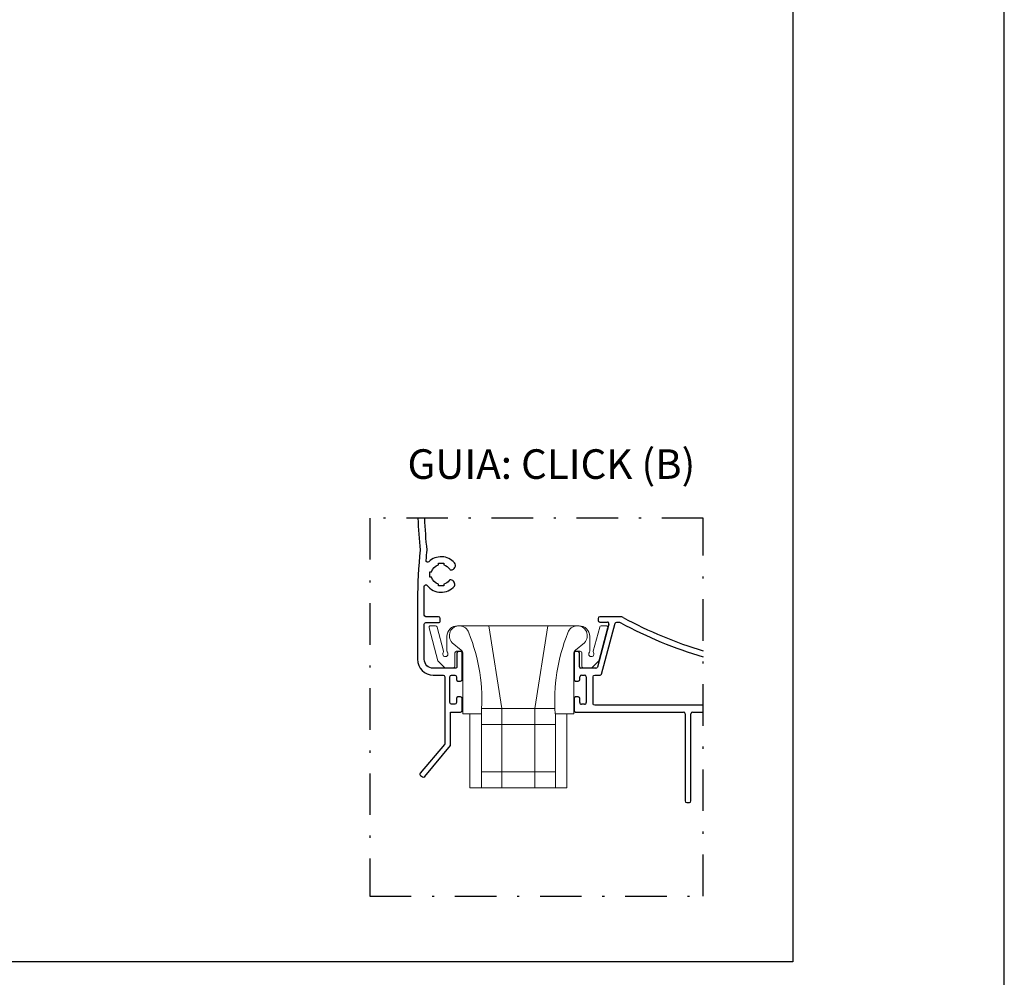
# Model space of a CAD drawing. Units: millimetres. Extents: x 0 to 6176, y 0 to 397.
# Drawn here: x 2152 to 2199, y 28 to 73 of the extents above; entities that cross this region are included whole.
import ezdxf

# ---------------------------------------------------------------- set-up
doc = ezdxf.new("R2010")
doc.units = ezdxf.units.MM
doc.linetypes.add('DASHED', pattern=[0.75, 0.5, -0.25])
doc.linetypes.add('DGN Style 4', pattern=[19.654441, 9.817403, -4.908702, 0.019635, -4.908702])
for name, color, linetype in [('Default', 7, 'Continuous'), ('Layout 2 - Gride', 253, 'Continuous'), ('PERFIL_CORTE', 1, 'DASHED')]:
    doc.layers.add(name, color=color, linetype=linetype)
doc.layers.add('Layout', color=7, linetype='Continuous', true_color=0xffffff)
doc.layers.add('PERFIL_COMPONENTES', color=240, linetype='Continuous', lineweight=15)
doc.layers.add('PERFIL_PERFIS', color=7, linetype='Continuous', lineweight=25)
doc.styles.add('Perfil-01', font='TitilliumWeb-Light.ttf', dxfattribs={"height": 1.3})

# ---------------------------------------------------------------- blocks, each defined once
blk = doc.blocks.new('SCA118')
for p, q in [((-28.08, 5.48), (-29.75, 11.71)), ((-28.53, 12.09), (-29.46, 12.09)), ((-27.02, 7.3), (-28.24, 11.86)), ((-1.34, 12.09), (-24.36, 12.09)), ((-15.98, -3.57), (-18.44, 12.09)), ((-9.73, -3.57), (-7.26, 12.09)), ((1.31, 7.3), (2.54, 11.86)), ((2.38, 5.48), (4.05, 11.71)), ((2.83, 12.09), (3.76, 12.09)), ((-26.36, 10.09), (-26.36, 7.28)), ((0.66, 10.09), (0.66, 7.28)), ((0.66, 10.09), (0.66, 7.28)), ((-25.36, 8.9), (-23.65, 7.49)), ((-0.35, 8.9), (-2.05, 7.49)), ((-24.86, 6.96), (-24.86, 4.46)), ((-24.57, 7.26), (-23.66, 7.26)), ((-23.36, 6.79), (-23.36, -4.57)), ((-2.34, 6.79), (-2.34, -4.57)), ((-1.14, 7.26), (-2.04, 7.26)), ((-1.14, 7.26), (-2.04, 7.26)), ((-0.84, 6.96), (-0.84, 4.46)), ((-26.76, 4.16), (-28.08, 5.48)), ((-26.76, 4.16), (-25.16, 4.16)), ((1.06, 4.16), (-0.55, 4.16)), ((1.06, 4.16), (2.38, 5.48)), ((-19.68, -3.57), (-6.03, -3.57)), ((-15.98, -18.57), (-15.98, -3.57)), ((-9.73, -18.57), (-9.73, -3.57)), ((-19.85, -4.57), (-23.36, -4.57)), ((-22, -4.57), (-22, -18.57)), ((-19.85, -4.57), (-19.85, -18.57)), ((-2.34, -4.57), (-5.85, -4.57)), ((-5.85, -18.57), (-5.85, -4.57)), ((-3.65, -4.57), (-3.65, -18.57)), ((-19.85, -6.57), (-5.85, -6.57)), ((-19.85, -15.57), (-5.85, -15.57)), ((-3.65, -18.57), (-22, -18.57))]:
    blk.add_line(p, q)
for centre, radius, start, end in [((-29.46, 11.79), 0.3, 90, 195), ((-28.53, 11.79), 0.3, 15, 90), ((-24.36, 10.09), 2, 90, 180), ((-24.03, 10.22), 1.87, 17.4083, 224.9316), ((-1.68, 10.22), 1.87, 315.0369, 162.5917), ((-1.34, 10.09), 2, 0, 90), ((2.83, 11.79), 0.3, 90, 165), ((3.76, 11.79), 0.3, 345, 90), ((-24.36, 6.79), 1, 0, 44.9316), ((-1.34, 6.79), 1, 135.0684, 180), ((-26.66, 6.75), 0.5, 143.9955, 41.4096), ((-27.31, 7.22), 0.3, 323.9955, 15), ((-26.06, 7.28), 0.3, 180, 221.4096), ((-24.56, 6.96), 0.3, 90, 180), ((-23.66, 6.96), 0.3, 0, 90), ((-2.04, 6.96), 0.3, 90, 180), ((-2.04, 6.96), 0.3, 90, 180), ((-1.14, 6.96), 0.3, 0, 90), ((-1.14, 6.96), 0.3, 0, 90), ((0.96, 6.75), 0.5, 138.5904, 36.0045), ((0.36, 7.28), 0.3, 318.5904, 0), ((0.36, 7.28), 0.3, 318.5904, 0), ((1.6, 7.22), 0.3, 165, 216.0045), ((-25.16, 4.46), 0.3, 270, 0), ((-0.54, 4.46), 0.3, 180, 270)]:
    blk.add_arc(centre, radius, start, end)
for centre, major_axis, ratio, start_param, end_param in [((-54.79, -1.94), (35.04, 0), 0.980826, 6.206597, 6.662539), ((29.08, -1.94), (-35.04, 0), 0.980847, 5.903831, 6.359773)]:
    blk.add_ellipse(centre, major_axis=major_axis, ratio=ratio, start_param=start_param, end_param=end_param)
blk = doc.blocks.new('Guia Click')
at = {"layer": 'PERFIL_CORTE', "color": 7, "linetype": 'DGN Style 4', "ltscale": 0.2}
blk.add_lwpolyline([(1163.958, 3987.331), (1179.733, 3987.331), (1179.733, 4005.213), (1163.958, 4005.213)], close=True, dxfattribs=at)
at = {"layer": 'PERFIL_PERFIS'}
for p, q in [((1167.208, 4003.004), (1167.208, 4003.079)), ((1167.208, 4003.079), (1167.458, 4003.079)), ((1167.458, 4003.079), (1167.458, 4003.004)), ((1166.799, 4002.42), (1166.799, 4002.67)), ((1166.799, 4002.67), (1166.875, 4002.67)), ((1166.536, 4000.621), (1166.536, 4001.983)), ((1166.875, 4002.42), (1166.799, 4002.42)), ((1167.208, 4002.012), (1167.208, 4002.087)), ((1167.458, 4002.012), (1167.208, 4002.012)), ((1167.458, 4002.087), (1167.458, 4002.012)), ((1166.211, 4001.33), (1166.211, 3998.532)), ((1166.536, 3998.532), (1166.536, 4000.196)), ((1167.211, 4000.546), (1166.611, 4000.546)), ((1166.611, 4000.271), (1167.211, 4000.271)), ((1167.286, 4000.346), (1167.286, 4000.471)), ((1175.269, 4000.201), (1174.723, 3998.162)), ((1174.762, 4000.471), (1174.762, 4000.371)), ((1175.824, 4000.546), (1174.837, 4000.546)), ((1174.837, 4000.296), (1175.197, 4000.296)), ((1174.92, 3997.837), (1175.564, 4000.24)), ((1175.637, 4000.296), (1175.708, 4000.296)), ((1168.077, 3998.833), (1168.077, 3998.181)), ((1168.252, 3998.908), (1168.152, 3998.908)), ((1168.327, 3997.577), (1168.327, 3998.833)), ((1173.621, 3998.833), (1173.621, 3997.577)), ((1173.796, 3998.908), (1173.696, 3998.908)), ((1173.871, 3998.181), (1173.871, 3998.833)), ((1168.002, 3998.106), (1166.961, 3998.107)), ((1166.961, 3997.782), (1167.428, 3997.782)), ((1167.825, 3997.782), (1167.977, 3997.782)), ((1174.65, 3998.106), (1173.946, 3998.106)), ((1173.971, 3997.782), (1174.121, 3997.782)), ((1174.596, 3997.781), (1174.848, 3997.781)), ((1167.503, 3997.707), (1167.503, 3994.539)), ((1167.75, 3996.482), (1167.75, 3997.707)), ((1168.052, 3997.707), (1168.052, 3997.577)), ((1168.127, 3997.502), (1168.252, 3997.502)), ((1173.696, 3997.502), (1173.821, 3997.502)), ((1173.896, 3997.577), (1173.896, 3997.707)), ((1174.196, 3997.707), (1174.197, 3996.483)), ((1174.521, 3996.433), (1174.521, 3997.706)), ((1167.977, 3996.407), (1167.825, 3996.407)), ((1168.052, 3996.678), (1168.052, 3996.482)), ((1168.252, 3996.753), (1168.127, 3996.753)), ((1168.327, 3996.108), (1168.327, 3996.678)), ((1173.621, 3996.678), (1173.621, 3996.107)), ((1173.821, 3996.753), (1173.696, 3996.753)), ((1173.895, 3996.483), (1173.896, 3996.678)), ((1174.122, 3996.407), (1173.97, 3996.407)), ((1167.778, 3994.456), (1167.778, 3996.033)), ((1167.778, 3996.033), (1168.252, 3996.033)), ((1173.692, 3996.033), (1178.802, 3996.033)), ((1179.733, 3996.358), (1174.596, 3996.358)), ((1178.877, 3995.958), (1178.877, 3991.832)), ((1179.152, 3991.832), (1179.152, 3995.958)), ((1179.227, 3996.033), (1179.733, 3996.033)), ((1167.496, 3994.508), (1166.347, 3993.143)), ((1166.558, 3992.982), (1167.778, 3994.456)), ((1166.362, 3993.033), (1166.458, 3992.968)), ((1178.952, 3991.757), (1179.077, 3991.757))]:
    blk.add_line(p, q, dxfattribs=at)
for centre, radius, start, end in [((1193.055, 4006.34), 26.845, 182.405, 185.6314), ((1193.839, 4001.03), 27.63, 174.4445, 179.3793), ((1167.333, 4002.545), 0.84, 41.1649, 134.01), ((1167.797, 4002.972), 0.211, 271.5776, 36.9671), ((1167.8, 4002.835), 0.075, 211.787, 271.5776), ((1167.333, 4002.545), 0.84, 217.9322, 318.8351), ((1167.777, 4002.221), 0.075, 82.0164, 143.8851), ((1167.757, 4002.074), 0.224, 338.7817, 82.0164), ((1167.211, 4000.471), 0.075, 0, 89.9997), ((1167.211, 4000.346), 0.075, 269.9997, 0), ((1174.837, 4000.471), 0.075, 90, 180), ((1174.837, 4000.371), 0.075, 180, 270), ((1175.197, 4000.221), 0.075, 345.0001, 90), ((1175.824, 4000.296), 0.25, 61.2092, 90), ((1185.071, 4017.122), 19.225, 241.2642, 253.8818), ((1185.071, 4017.122), 18.95, 241.2092, 253.6414), ((1168.152, 3998.833), 0.075, 90, 180), ((1168.252, 3998.833), 0.075, 0, 90), ((1173.696, 3998.833), 0.075, 90, 180), ((1173.796, 3998.833), 0.075, 0, 90), ((1166.961, 3998.532), 0.75, 180.001, 270), ((1173.946, 3998.181), 0.075, 180, 270), ((1173.971, 3997.707), 0.075, 90, 180), ((1174.121, 3997.707), 0.075, 0, 90), ((1174.65, 3998.181), 0.075, 270, 345.0001), ((1174.848, 3997.856), 0.075, 270, 345.0001), ((1168.127, 3997.577), 0.075, 180, 270), ((1168.252, 3997.577), 0.075, 270, 0), ((1173.696, 3997.577), 0.075, 180, 270), ((1173.821, 3997.577), 0.075, 270, 0), ((1168.127, 3996.678), 0.075, 90, 180), ((1168.252, 3996.678), 0.075, 0, 90), ((1173.696, 3996.678), 0.075, 90, 180), ((1173.821, 3996.678), 0.075, 0, 90), ((1173.97, 3996.482), 0.075, 179.3885, 270), ((1174.122, 3996.482), 0.075, 270, 0.2059), ((1168.252, 3996.108), 0.075, 270, 0), ((1173.696, 3996.108), 0.075, 180.1601, 266.565), ((1178.802, 3995.958), 0.075, 0, 90), ((1179.227, 3995.958), 0.075, 90, 180), ((1166.404, 3993.095), 0.075, 139.8983, 235.9096), ((1166.5, 3993.03), 0.075, 235.9096, 320.3675), ((1178.952, 3991.832), 0.075, 180, 270), ((1179.077, 3991.832), 0.075, 270, 0)]:
    blk.add_arc(centre, radius, start, end, dxfattribs=at)
at = {"layer": 'PERFIL_PERFIS', "extrusion": (0, 0, -1)}
for centre, radius, start, end in [((-1193.055, 4006.34), 26.52, 354.2994, 357.5655), ((-1243.047, 3996.745), 76.698, 4.83536, 5.20648), ((-1166.697, 4003.204), 0.075, 225.99, 5.0111), ((-1167.333, 4002.545), 0.475, 15.2575, 74.7425), ((-1167.333, 4002.545), 0.475, 105.2575, 148.213), ((-1166.611, 4001.983), 0.075, 359.999, 142.0678), ((-1167.333, 4002.545), 0.475, 285.2632, 344.7425), ((-1167.333, 4002.545), 0.475, 216.1149, 254.7334), ((-1166.611, 4000.621), 0.075, 270, 359.999), ((-1166.611, 4000.196), 0.075, 359.999, 90), ((-1175.637, 4000.221), 0.075, 14.9999, 90), ((-1175.708, 4000.046), 0.25, 90, 118.7358), ((-1166.961, 3998.532), 0.425, 270, 359.999), ((-1167.428, 3997.707), 0.075, 90, 180), ((-1167.825, 3997.707), 0.075, 0, 90), ((-1167.977, 3997.707), 0.075, 90, 180), ((-1168.002, 3998.181), 0.075, 180, 270.1259), ((-1174.596, 3997.706), 0.075, 0, 90), ((-1167.825, 3996.482), 0.075, 270, 0), ((-1167.977, 3996.482), 0.075, 180, 270), ((-1174.596, 3996.433), 0.075, 270, 0), ((-1167.428, 3994.539), 0.075, 180, 204.7865)]:
    blk.add_arc(centre, radius, start, end, dxfattribs=at)
at = {"layer": 'PERFIL_COMPONENTES', "xscale": 0.25, "yscale": 0.25, "zscale": 0.25}
blk.add_blockref('SCA118', (1174.197, 3997.095), dxfattribs=at)
at = {"color": 7, "lineweight": -3, "style": 'Perfil-01'}
blk.add_text('GUIA: CLICK (B)', height=1.4, dxfattribs=at).set_placement((1165.74, 4007.071))

msp = doc.modelspace()

# ---------------------------------------------------------------- linework, layer by layer
msp.add_lwpolyline([(1988.781, 0), (2198.781, 0), (2198.781, 297), (1988.781, 297)], close=True)
at = {"layer": 'Default'}
msp.add_lwpolyline([(1988.781, 0), (2198.781, 0), (2198.781, 297), (1988.781, 297)], close=True, dxfattribs=at)
at = {"layer": 'Layout', "color": 7, "flags": 128}
msp.add_lwpolyline([(1988.781, 0), (2198.781, 0), (2198.781, 297), (1988.781, 297), (1988.781, 0)], dxfattribs=at)
at = {"layer": 'Layout 2 - Gride', "color": 7}
msp.add_lwpolyline([(1998.781, 260.258), (2188.781, 260.258), (2188.781, 28.742), (1998.781, 28.742)], close=True, dxfattribs=at)

# ---------------------------------------------------------------- block references
at = {"color": 7}
msp.add_blockref('Guia Click', (1004.808, -3955.475), dxfattribs=at)

doc.saveas('drawing.dxf')
